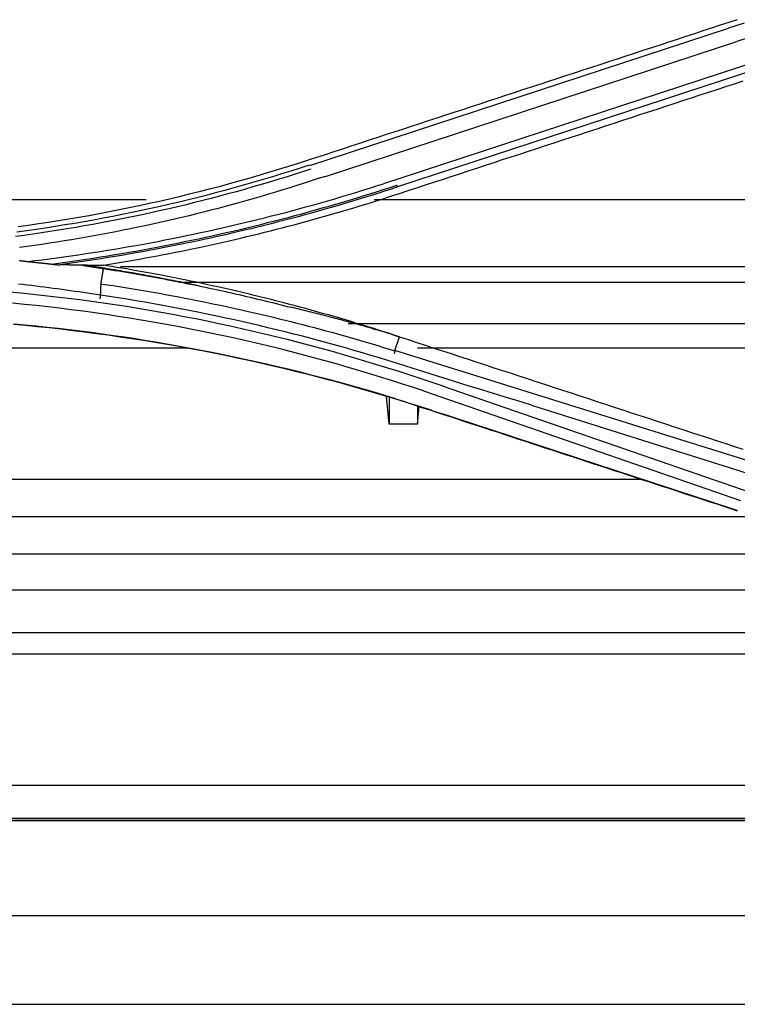
# Model space of a CAD drawing. Units: millimetres. Extents: x 0 to 5764, y 0 to 4111.
# Drawn here: x 1274 to 1312, y 2779 to 2831 of the extents above; entities that cross this region are included whole.
import ezdxf

# ---------------------------------------------------------------- set-up
doc = ezdxf.new("R2010")
doc.units = ezdxf.units.MM
doc.layers.add('LG-Product', color=3, linetype='Continuous')

msp = doc.modelspace()

# ---------------------------------------------------------------- linework, layer by layer
at = {"layer": 'LG-Product', "linetype": 'Continuous'}
for p, q in [((1288.938, 2823.073), (1311.196, 2830.358)), ((1317.01, 2830.004), (1292.859, 2822.099)), ((1289.773, 2822.491), (1311.628, 2829.651)), ((1316.957, 2829.585), (1293.602, 2821.942)), ((1245.319, 2821.262), (1280.258, 2821.262)), ((1292.366, 2821.262), (1337.75, 2821.262)), ((1278.893, 2817.708), (1337.759, 2817.708)), ((1282.007, 2816.875), (1337.769, 2816.875)), ((1337.775, 2814.664), (1290.986, 2814.664)), ((1293.47, 2813.252), (1293.715, 2813.972)), ((1282.417, 2813.374), (1272.266, 2813.374)), ((1316.402, 2806.091), (1293.469, 2813.239)), ((1315.566, 2813.374), (1294.666, 2813.374)), ((1294.991, 2811.096), (1311.829, 2805.28)), ((1312.928, 2805.494), (1296, 2811.359)), ((1293.166, 2809.333), (1293.015, 2810.794)), ((1293.166, 2810.749), (1293.166, 2809.333)), ((1294.666, 2810.302), (1294.666, 2809.333)), ((1294.666, 2809.333), (1294.763, 2810.271)), ((1300.725, 2810.346), (1316.098, 2805.491)), ((1294.666, 2809.333), (1293.166, 2809.333)), ((1249.866, 2806.409), (1306.572, 2806.409)), ((1249.866, 2804.431), (1312.842, 2804.431)), ((1318.557, 2802.424), (1249.869, 2802.424)), ((1248.191, 2800.529), (1327.929, 2800.529)), ((1241.823, 2798.271), (1485.391, 2798.271)), ((1485.391, 2797.125), (722.391, 2797.125)), ((722.391, 2790.171), (1485.391, 2790.171)), ((1482.95, 2788.403), (724.832, 2788.403)), ((1103.891, 2788.282), (1507.141, 2788.282)), ((1507.141, 2783.236), (700.641, 2783.236))]:
    msp.add_line(p, q, dxfattribs=at)
for points in [[(1311.659, 2830.81), (1311.203, 2830.66), (1310.747, 2830.511), (1310.29, 2830.362), (1309.834, 2830.212), (1309.378, 2830.063), (1308.922, 2829.914), (1308.465, 2829.764), (1308.009, 2829.615), (1307.553, 2829.466), (1307.097, 2829.316), (1306.64, 2829.167), (1306.184, 2829.018), (1305.728, 2828.869), (1305.272, 2828.719), (1304.816, 2828.57), (1304.359, 2828.421), (1303.903, 2828.271), (1303.447, 2828.122), (1302.991, 2827.973), (1302.535, 2827.823), (1302.078, 2827.674), (1301.622, 2827.525), (1301.166, 2827.375), (1300.71, 2827.226), (1300.254, 2827.077), (1299.798, 2826.928), (1299.341, 2826.778), (1298.885, 2826.629), (1298.429, 2826.48), (1297.973, 2826.33), (1297.517, 2826.181), (1297.061, 2826.032), (1296.605, 2825.882), (1296.148, 2825.733), (1295.692, 2825.584), (1295.236, 2825.435), (1294.78, 2825.285), (1294.324, 2825.136), (1293.868, 2824.987), (1293.412, 2824.837), (1292.955, 2824.688), (1292.499, 2824.539), (1292.043, 2824.389), (1291.587, 2824.24), (1291.131, 2824.091), (1290.675, 2823.942), (1290.218, 2823.792), (1289.762, 2823.643), (1289.306, 2823.494), (1288.85, 2823.344)], [(1312.019, 2830.626), (1311.197, 2830.358)], [(1312.442, 2829.913), (1311.629, 2829.648)], [(1293.714, 2821.586), (1294.17, 2821.735), (1294.626, 2821.885), (1295.083, 2822.034), (1295.539, 2822.183), (1295.995, 2822.333), (1296.451, 2822.482), (1296.907, 2822.631), (1297.363, 2822.781), (1297.82, 2822.93), (1298.276, 2823.079), (1298.732, 2823.228), (1299.188, 2823.378), (1299.644, 2823.527), (1300.101, 2823.676), (1300.557, 2823.826), (1301.013, 2823.975), (1301.469, 2824.124), (1301.925, 2824.274), (1302.382, 2824.423), (1302.838, 2824.572), (1303.294, 2824.722), (1303.75, 2824.871), (1304.206, 2825.02), (1304.662, 2825.169), (1305.119, 2825.319), (1305.575, 2825.468), (1306.031, 2825.617), (1306.487, 2825.767), (1306.943, 2825.916), (1307.4, 2826.065), (1307.856, 2826.215), (1308.312, 2826.364), (1308.768, 2826.513), (1309.224, 2826.663), (1309.681, 2826.812), (1310.137, 2826.961), (1310.593, 2827.111), (1311.049, 2827.26), (1311.505, 2827.409), (1311.961, 2827.558)], [(1288.85, 2823.344), (1288.328, 2823.175), (1287.805, 2823.01), (1287.282, 2822.847), (1286.758, 2822.688), (1286.234, 2822.533), (1285.708, 2822.381), (1285.182, 2822.232), (1284.656, 2822.086), (1284.128, 2821.944), (1283.6, 2821.805), (1283.072, 2821.67), (1282.542, 2821.538), (1282.012, 2821.409), (1281.482, 2821.284), (1280.95, 2821.162), (1280.418, 2821.044), (1279.886, 2820.929), (1279.352, 2820.817), (1278.819, 2820.709), (1278.284, 2820.604), (1277.749, 2820.502), (1277.213, 2820.404), (1276.676, 2820.31), (1276.139, 2820.218), (1275.601, 2820.13), (1275.063, 2820.046), (1274.524, 2819.965), (1273.984, 2819.887), (1273.444, 2819.813)], [(1288.993, 2822.87), (1288.557, 2822.729), (1288.12, 2822.589), (1287.682, 2822.453), (1287.244, 2822.318), (1286.805, 2822.185), (1286.365, 2822.055), (1285.924, 2821.927), (1285.482, 2821.802), (1285.04, 2821.678), (1284.597, 2821.557), (1284.153, 2821.438), (1283.708, 2821.322), (1283.263, 2821.208), (1282.816, 2821.096), (1282.369, 2820.986), (1281.922, 2820.879), (1281.474, 2820.774), (1281.025, 2820.672), (1280.575, 2820.571), (1280.125, 2820.474), (1279.675, 2820.378), (1279.223, 2820.285), (1278.772, 2820.195), (1278.319, 2820.106), (1277.866, 2820.021), (1277.413, 2819.937), (1276.959, 2819.856), (1276.505, 2819.778), (1276.05, 2819.702), (1275.594, 2819.628), (1275.138, 2819.557), (1274.682, 2819.488), (1274.225, 2819.421), (1273.768, 2819.357), (1273.311, 2819.296)], [(1273.374, 2819.548), (1273.887, 2819.617), (1274.399, 2819.69), (1274.91, 2819.766), (1275.421, 2819.845), (1275.931, 2819.927), (1276.441, 2820.012), (1276.95, 2820.1), (1277.459, 2820.191), (1277.966, 2820.285), (1278.474, 2820.382), (1278.98, 2820.482), (1279.486, 2820.585), (1279.991, 2820.691), (1280.495, 2820.801), (1280.999, 2820.913), (1281.501, 2821.028), (1282.003, 2821.146), (1282.504, 2821.267), (1283.005, 2821.391), (1283.504, 2821.518), (1284.003, 2821.648), (1284.5, 2821.78), (1284.997, 2821.916), (1285.492, 2822.054), (1285.987, 2822.196), (1286.48, 2822.34), (1286.973, 2822.487), (1287.464, 2822.637), (1287.955, 2822.789), (1288.445, 2822.945), (1288.933, 2823.103)], [(1289.773, 2822.492), (1289.396, 2822.369), (1289.019, 2822.247), (1288.642, 2822.125), (1288.264, 2822.005), (1287.886, 2821.886), (1287.507, 2821.768), (1287.128, 2821.652), (1286.749, 2821.537), (1286.368, 2821.425), (1285.987, 2821.315), (1285.605, 2821.206), (1285.223, 2821.099), (1284.84, 2820.995), (1284.456, 2820.891), (1284.072, 2820.79), (1283.687, 2820.69), (1283.302, 2820.592), (1282.916, 2820.496), (1282.53, 2820.401), (1282.143, 2820.309), (1281.756, 2820.218), (1281.368, 2820.128), (1280.98, 2820.041), (1280.591, 2819.955), (1280.202, 2819.871), (1279.813, 2819.789), (1279.423, 2819.708), (1279.032, 2819.63), (1278.642, 2819.553), (1278.25, 2819.478), (1277.859, 2819.404), (1277.467, 2819.333), (1277.075, 2819.263), (1276.682, 2819.195), (1276.289, 2819.129), (1275.895, 2819.064), (1275.502, 2819.001), (1275.108, 2818.94), (1274.713, 2818.881), (1274.319, 2818.824), (1273.924, 2818.768), (1273.528, 2818.715)], [(1273.956, 2817.971), (1274.342, 2818.018), (1274.728, 2818.066), (1275.113, 2818.116), (1275.498, 2818.168), (1275.883, 2818.22), (1276.268, 2818.275), (1276.652, 2818.33), (1277.037, 2818.388), (1277.421, 2818.446), (1277.804, 2818.507), (1278.188, 2818.568), (1278.571, 2818.631), (1278.954, 2818.696), (1279.336, 2818.762), (1279.718, 2818.829), (1280.1, 2818.898), (1280.482, 2818.969), (1280.863, 2819.041), (1281.244, 2819.114), (1281.625, 2819.189), (1282.005, 2819.265), (1282.385, 2819.343), (1282.765, 2819.422), (1283.144, 2819.502), (1283.523, 2819.584), (1283.902, 2819.668), (1284.28, 2819.753), (1284.658, 2819.839), (1285.035, 2819.927), (1285.412, 2820.016), (1285.789, 2820.107), (1286.165, 2820.199), (1286.541, 2820.292), (1286.916, 2820.387), (1287.291, 2820.483), (1287.665, 2820.581), (1288.04, 2820.68), (1288.413, 2820.781), (1288.786, 2820.883), (1289.159, 2820.987), (1289.531, 2821.091), (1289.903, 2821.198), (1290.274, 2821.306), (1290.645, 2821.415), (1291.015, 2821.525), (1291.385, 2821.637), (1291.754, 2821.751), (1292.123, 2821.865), (1292.491, 2821.982), (1292.859, 2822.1)], [(1275.214, 2817.835), (1275.589, 2817.885), (1275.963, 2817.936), (1276.337, 2817.989), (1276.711, 2818.043), (1277.085, 2818.099), (1277.459, 2818.156), (1277.832, 2818.215), (1278.205, 2818.275), (1278.578, 2818.336), (1278.95, 2818.399), (1279.323, 2818.463), (1279.695, 2818.528), (1280.066, 2818.595), (1280.438, 2818.663), (1280.809, 2818.733), (1281.179, 2818.804), (1281.55, 2818.876), (1281.92, 2818.95), (1282.29, 2819.025), (1282.659, 2819.102), (1283.028, 2819.179), (1283.397, 2819.259), (1283.765, 2819.339), (1284.133, 2819.421), (1284.501, 2819.505), (1284.869, 2819.589), (1285.236, 2819.675), (1285.602, 2819.763), (1285.968, 2819.851), (1286.334, 2819.941), (1286.7, 2820.033), (1287.065, 2820.126), (1287.429, 2820.22), (1287.793, 2820.315), (1288.157, 2820.412), (1288.521, 2820.51), (1288.884, 2820.609), (1289.246, 2820.71), (1289.609, 2820.812), (1289.97, 2820.915), (1290.332, 2821.02), (1290.693, 2821.126), (1291.053, 2821.233), (1291.413, 2821.342), (1291.773, 2821.452), (1292.132, 2821.563), (1292.49, 2821.675), (1292.849, 2821.789), (1293.206, 2821.904), (1293.564, 2822.02)], [(1293.608, 2821.927), (1293.259, 2821.814), (1292.909, 2821.701), (1292.558, 2821.59), (1292.208, 2821.48), (1291.856, 2821.371), (1291.505, 2821.263), (1291.153, 2821.157), (1290.8, 2821.052), (1290.447, 2820.948), (1290.094, 2820.845), (1289.74, 2820.744), (1289.386, 2820.644), (1289.031, 2820.545), (1288.676, 2820.447), (1288.321, 2820.351), (1287.965, 2820.256), (1287.609, 2820.162), (1287.252, 2820.069), (1286.895, 2819.978), (1286.538, 2819.888), (1286.18, 2819.799), (1285.822, 2819.712), (1285.464, 2819.626), (1285.105, 2819.541), (1284.746, 2819.457), (1284.386, 2819.375), (1284.026, 2819.294), (1283.666, 2819.214), (1283.306, 2819.136), (1282.945, 2819.059), (1282.584, 2818.983), (1282.222, 2818.908), (1281.86, 2818.835), (1281.498, 2818.763), (1281.136, 2818.693), (1280.773, 2818.624), (1280.41, 2818.556), (1280.047, 2818.489), (1279.683, 2818.424), (1279.319, 2818.36), (1278.955, 2818.297), (1278.591, 2818.236), (1278.226, 2818.176), (1277.861, 2818.117), (1277.496, 2818.06), (1277.131, 2818.004), (1276.765, 2817.95), (1276.399, 2817.896), (1276.033, 2817.844), (1275.667, 2817.794)], [(1277.989, 2817.778), (1278.309, 2817.829), (1278.628, 2817.881), (1278.947, 2817.935), (1279.265, 2817.989), (1279.584, 2818.045), (1279.902, 2818.101), (1280.22, 2818.159), (1280.538, 2818.217), (1280.856, 2818.277), (1281.173, 2818.337), (1281.491, 2818.399), (1281.808, 2818.461), (1282.125, 2818.525), (1282.442, 2818.59), (1282.758, 2818.655), (1283.075, 2818.722), (1283.391, 2818.789), (1283.707, 2818.858), (1284.023, 2818.928), (1284.338, 2818.998), (1284.654, 2819.07), (1284.969, 2819.143), (1285.284, 2819.216), (1285.599, 2819.291), (1285.913, 2819.367), (1286.228, 2819.443), (1286.542, 2819.521), (1286.856, 2819.6), (1287.17, 2819.68), (1287.484, 2819.76), (1287.797, 2819.842), (1288.11, 2819.925), (1288.423, 2820.009), (1288.736, 2820.093), (1289.049, 2820.179), (1289.361, 2820.266), (1289.673, 2820.354), (1289.985, 2820.442), (1290.297, 2820.532), (1290.609, 2820.623), (1290.92, 2820.715), (1291.232, 2820.808), (1291.543, 2820.901), (1291.853, 2820.996), (1292.164, 2821.092), (1292.474, 2821.189), (1292.785, 2821.287), (1293.095, 2821.385), (1293.404, 2821.485), (1293.714, 2821.586)], [(1293.555, 2822.017), (1293.557, 2822.014), (1293.558, 2822.011), (1293.56, 2822.008), (1293.561, 2822.005), (1293.563, 2822.003), (1293.564, 2822), (1293.566, 2821.997), (1293.567, 2821.995), (1293.569, 2821.992), (1293.57, 2821.99), (1293.571, 2821.987), (1293.573, 2821.985), (1293.574, 2821.982), (1293.576, 2821.98), (1293.577, 2821.978), (1293.578, 2821.975), (1293.58, 2821.973), (1293.581, 2821.971), (1293.582, 2821.969), (1293.584, 2821.967), (1293.585, 2821.965), (1293.586, 2821.963), (1293.588, 2821.961), (1293.589, 2821.959), (1293.59, 2821.957), (1293.591, 2821.956), (1293.593, 2821.954), (1293.594, 2821.952), (1293.595, 2821.951), (1293.596, 2821.949), (1293.597, 2821.948), (1293.598, 2821.946), (1293.6, 2821.945), (1293.601, 2821.944), (1293.602, 2821.943), (1293.603, 2821.941), (1293.604, 2821.94), (1293.605, 2821.939), (1293.606, 2821.938), (1293.607, 2821.937), (1293.608, 2821.936), (1293.609, 2821.935), (1293.61, 2821.934), (1293.611, 2821.934), (1293.612, 2821.933), (1293.613, 2821.932), (1293.614, 2821.932), (1293.615, 2821.931), (1293.616, 2821.931), (1293.617, 2821.93)], [(1273.516, 2818.022), (1273.535, 2818.02), (1273.553, 2818.017), (1273.572, 2818.015), (1273.59, 2818.013), (1273.609, 2818.011), (1273.627, 2818.009), (1273.646, 2818.007), (1273.664, 2818.005), (1273.683, 2818.002), (1273.701, 2818), (1273.72, 2817.998), (1273.738, 2817.996), (1273.757, 2817.994), (1273.775, 2817.992), (1273.794, 2817.99), (1273.812, 2817.988), (1273.83, 2817.986), (1273.849, 2817.983), (1273.867, 2817.981), (1273.886, 2817.979), (1273.904, 2817.977), (1273.922, 2817.975), (1273.941, 2817.973), (1273.959, 2817.971), (1273.978, 2817.969), (1273.996, 2817.967), (1274.014, 2817.965), (1274.033, 2817.963), (1274.051, 2817.961), (1274.069, 2817.959), (1274.088, 2817.957), (1274.106, 2817.955), (1274.124, 2817.953), (1274.143, 2817.951), (1274.161, 2817.949), (1274.179, 2817.947), (1274.197, 2817.945), (1274.216, 2817.943), (1274.234, 2817.941), (1274.252, 2817.939), (1274.27, 2817.937), (1274.288, 2817.935), (1274.307, 2817.933), (1274.325, 2817.931)], [(1274.325, 2817.931), (1274.343, 2817.929), (1274.36, 2817.927), (1274.378, 2817.925), (1274.396, 2817.924), (1274.414, 2817.922), (1274.432, 2817.92), (1274.449, 2817.918), (1274.467, 2817.916), (1274.485, 2817.914), (1274.503, 2817.912), (1274.521, 2817.91), (1274.538, 2817.909), (1274.556, 2817.907), (1274.574, 2817.905), (1274.592, 2817.903), (1274.61, 2817.901), (1274.627, 2817.899), (1274.645, 2817.897), (1274.663, 2817.895), (1274.681, 2817.893), (1274.699, 2817.891), (1274.716, 2817.889), (1274.734, 2817.887), (1274.752, 2817.886), (1274.77, 2817.884), (1274.788, 2817.882), (1274.805, 2817.88), (1274.823, 2817.878), (1274.841, 2817.876), (1274.859, 2817.874), (1274.876, 2817.872), (1274.894, 2817.87), (1274.912, 2817.868), (1274.93, 2817.866), (1274.948, 2817.864), (1274.965, 2817.862), (1274.983, 2817.86), (1275.001, 2817.858), (1275.019, 2817.856), (1275.036, 2817.854), (1275.054, 2817.852), (1275.072, 2817.851), (1275.09, 2817.849), (1275.107, 2817.847), (1275.125, 2817.845), (1275.143, 2817.843), (1275.161, 2817.841), (1275.178, 2817.839), (1275.196, 2817.837), (1275.214, 2817.835)], [(1275.214, 2817.835), (1275.224, 2817.834), (1275.234, 2817.832), (1275.243, 2817.831), (1275.253, 2817.83), (1275.263, 2817.829), (1275.273, 2817.828), (1275.283, 2817.827), (1275.292, 2817.826), (1275.302, 2817.825), (1275.312, 2817.824), (1275.321, 2817.823), (1275.331, 2817.822), (1275.341, 2817.821), (1275.35, 2817.82), (1275.36, 2817.819), (1275.37, 2817.818), (1275.379, 2817.817), (1275.389, 2817.816), (1275.398, 2817.815), (1275.408, 2817.814), (1275.417, 2817.813), (1275.427, 2817.812), (1275.436, 2817.811), (1275.446, 2817.81), (1275.455, 2817.809), (1275.464, 2817.808), (1275.474, 2817.807), (1275.483, 2817.807), (1275.492, 2817.806), (1275.502, 2817.805), (1275.511, 2817.804), (1275.52, 2817.803), (1275.529, 2817.802), (1275.538, 2817.802), (1275.547, 2817.801), (1275.555, 2817.8), (1275.564, 2817.8), (1275.573, 2817.799), (1275.581, 2817.798), (1275.59, 2817.798), (1275.598, 2817.797), (1275.606, 2817.797), (1275.614, 2817.796), (1275.622, 2817.796), (1275.63, 2817.795), (1275.638, 2817.795), (1275.646, 2817.794), (1275.653, 2817.794), (1275.66, 2817.794), (1275.667, 2817.794)], [(1276.87, 2817.771), (1276.847, 2817.772), (1276.823, 2817.772), (1276.8, 2817.773), (1276.776, 2817.773), (1276.753, 2817.773), (1276.729, 2817.774), (1276.705, 2817.774), (1276.682, 2817.775), (1276.658, 2817.775), (1276.634, 2817.776), (1276.611, 2817.776), (1276.587, 2817.777), (1276.563, 2817.777), (1276.539, 2817.778), (1276.516, 2817.778), (1276.492, 2817.778), (1276.468, 2817.779), (1276.444, 2817.779), (1276.42, 2817.78), (1276.396, 2817.78), (1276.372, 2817.781), (1276.348, 2817.781), (1276.324, 2817.782), (1276.3, 2817.782), (1276.276, 2817.783), (1276.252, 2817.783), (1276.228, 2817.783), (1276.204, 2817.784), (1276.18, 2817.784), (1276.155, 2817.785), (1276.131, 2817.785), (1276.107, 2817.786), (1276.083, 2817.786), (1276.059, 2817.787), (1276.034, 2817.787), (1276.01, 2817.788), (1275.986, 2817.788), (1275.961, 2817.788), (1275.937, 2817.789), (1275.912, 2817.789), (1275.888, 2817.79), (1275.863, 2817.79), (1275.839, 2817.791), (1275.814, 2817.791), (1275.79, 2817.792), (1275.765, 2817.792), (1275.741, 2817.792), (1275.716, 2817.793), (1275.691, 2817.793), (1275.667, 2817.794)], [(1277.114, 2817.784), (1277.11, 2817.784), (1277.106, 2817.784), (1277.102, 2817.784), (1277.098, 2817.784), (1277.094, 2817.784), (1277.089, 2817.784), (1277.085, 2817.784), (1277.081, 2817.784), (1277.076, 2817.784), (1277.072, 2817.783), (1277.067, 2817.783), (1277.063, 2817.783), (1277.058, 2817.783), (1277.054, 2817.783), (1277.049, 2817.783), (1277.044, 2817.782), (1277.04, 2817.782), (1277.035, 2817.782), (1277.03, 2817.782), (1277.025, 2817.782), (1277.021, 2817.781), (1277.016, 2817.781), (1277.011, 2817.781), (1277.006, 2817.781), (1277.001, 2817.78), (1276.996, 2817.78), (1276.991, 2817.78), (1276.986, 2817.779), (1276.981, 2817.779), (1276.976, 2817.779), (1276.971, 2817.778), (1276.966, 2817.778), (1276.96, 2817.778), (1276.955, 2817.777), (1276.95, 2817.777), (1276.945, 2817.777), (1276.94, 2817.776), (1276.934, 2817.776), (1276.929, 2817.776), (1276.924, 2817.775), (1276.919, 2817.775), (1276.913, 2817.774), (1276.908, 2817.774), (1276.903, 2817.774), (1276.897, 2817.773), (1276.892, 2817.773), (1276.887, 2817.772), (1276.881, 2817.772), (1276.876, 2817.772), (1276.87, 2817.771)], [(1276.87, 2817.771), (1276.893, 2817.768), (1276.915, 2817.764), (1276.937, 2817.761), (1276.96, 2817.758), (1276.982, 2817.754), (1277.004, 2817.751), (1277.027, 2817.747), (1277.049, 2817.744), (1277.071, 2817.741), (1277.093, 2817.737), (1277.116, 2817.734), (1277.138, 2817.73), (1277.16, 2817.727), (1277.183, 2817.723), (1277.205, 2817.72), (1277.227, 2817.717), (1277.249, 2817.713), (1277.272, 2817.71), (1277.294, 2817.706), (1277.316, 2817.703), (1277.338, 2817.699), (1277.361, 2817.696), (1277.383, 2817.692), (1277.405, 2817.689), (1277.428, 2817.685), (1277.45, 2817.682), (1277.472, 2817.678), (1277.494, 2817.675), (1277.517, 2817.671), (1277.539, 2817.668), (1277.561, 2817.664), (1277.583, 2817.661), (1277.606, 2817.657), (1277.628, 2817.654), (1277.65, 2817.65), (1277.673, 2817.646), (1277.695, 2817.643), (1277.717, 2817.639), (1277.739, 2817.636), (1277.762, 2817.632), (1277.784, 2817.629), (1277.806, 2817.625), (1277.828, 2817.621), (1277.851, 2817.618), (1277.873, 2817.614), (1277.895, 2817.611), (1277.917, 2817.607), (1277.94, 2817.603), (1277.962, 2817.6), (1277.984, 2817.596)], [(1283.002, 2816.687), (1282.882, 2816.713), (1282.762, 2816.738), (1282.642, 2816.763), (1282.522, 2816.788), (1282.401, 2816.813), (1282.281, 2816.837), (1282.161, 2816.862), (1282.04, 2816.886), (1281.92, 2816.911), (1281.8, 2816.935), (1281.679, 2816.959), (1281.559, 2816.982), (1281.438, 2817.006), (1281.318, 2817.029), (1281.197, 2817.053), (1281.077, 2817.076), (1280.956, 2817.099), (1280.835, 2817.122), (1280.714, 2817.145), (1280.594, 2817.167), (1280.473, 2817.19), (1280.352, 2817.212), (1280.231, 2817.234), (1280.11, 2817.256), (1279.99, 2817.278), (1279.869, 2817.3), (1279.748, 2817.321), (1279.627, 2817.343), (1279.506, 2817.364), (1279.385, 2817.385), (1279.264, 2817.406), (1279.142, 2817.427), (1279.021, 2817.448), (1278.9, 2817.468), (1278.779, 2817.489), (1278.658, 2817.509), (1278.537, 2817.529), (1278.415, 2817.549), (1278.294, 2817.569), (1278.173, 2817.589), (1278.051, 2817.608), (1277.93, 2817.628), (1277.809, 2817.647), (1277.687, 2817.666), (1277.566, 2817.685), (1277.444, 2817.704), (1277.323, 2817.722), (1277.201, 2817.741), (1277.08, 2817.759), (1276.958, 2817.777)], [(1277.114, 2817.784), (1277.132, 2817.784), (1277.15, 2817.784), (1277.167, 2817.784), (1277.185, 2817.784), (1277.203, 2817.783), (1277.221, 2817.783), (1277.238, 2817.783), (1277.256, 2817.783), (1277.274, 2817.783), (1277.292, 2817.783), (1277.309, 2817.783), (1277.327, 2817.783), (1277.345, 2817.782), (1277.362, 2817.782), (1277.38, 2817.782), (1277.397, 2817.782), (1277.415, 2817.782), (1277.433, 2817.782), (1277.45, 2817.782), (1277.468, 2817.781), (1277.485, 2817.781), (1277.503, 2817.781), (1277.52, 2817.781), (1277.538, 2817.781), (1277.555, 2817.781), (1277.573, 2817.781), (1277.59, 2817.781), (1277.608, 2817.78), (1277.625, 2817.78), (1277.643, 2817.78), (1277.66, 2817.78), (1277.678, 2817.78), (1277.695, 2817.78), (1277.713, 2817.78), (1277.73, 2817.78), (1277.747, 2817.779), (1277.765, 2817.779), (1277.782, 2817.779), (1277.799, 2817.779), (1277.817, 2817.779), (1277.834, 2817.779), (1277.851, 2817.779), (1277.869, 2817.779), (1277.886, 2817.778), (1277.903, 2817.778), (1277.92, 2817.778), (1277.938, 2817.778), (1277.955, 2817.778), (1277.972, 2817.778), (1277.989, 2817.778)], [(1277.854, 2816.807), (1277.856, 2816.823), (1277.859, 2816.839), (1277.861, 2816.855), (1277.864, 2816.87), (1277.867, 2816.886), (1277.869, 2816.902), (1277.872, 2816.918), (1277.874, 2816.934), (1277.877, 2816.949), (1277.88, 2816.965), (1277.882, 2816.981), (1277.885, 2816.997), (1277.887, 2817.012), (1277.89, 2817.028), (1277.893, 2817.044), (1277.895, 2817.06), (1277.898, 2817.076), (1277.901, 2817.091), (1277.903, 2817.107), (1277.906, 2817.123), (1277.908, 2817.139), (1277.911, 2817.154), (1277.914, 2817.17), (1277.916, 2817.186), (1277.919, 2817.202), (1277.921, 2817.218), (1277.924, 2817.233), (1277.927, 2817.249), (1277.929, 2817.265), (1277.932, 2817.281), (1277.935, 2817.296), (1277.937, 2817.312), (1277.94, 2817.328), (1277.942, 2817.344), (1277.945, 2817.36), (1277.948, 2817.375), (1277.95, 2817.391), (1277.953, 2817.407), (1277.955, 2817.423), (1277.958, 2817.438), (1277.961, 2817.454), (1277.963, 2817.47), (1277.966, 2817.486), (1277.968, 2817.502), (1277.971, 2817.517), (1277.974, 2817.533), (1277.976, 2817.549), (1277.979, 2817.565), (1277.982, 2817.58), (1277.984, 2817.596)], [(1277.984, 2817.596), (1278.186, 2817.565), (1278.387, 2817.533), (1278.589, 2817.501), (1278.79, 2817.468), (1278.991, 2817.435), (1279.192, 2817.401), (1279.393, 2817.367), (1279.594, 2817.333), (1279.795, 2817.298), (1279.996, 2817.263), (1280.197, 2817.228), (1280.397, 2817.192), (1280.598, 2817.155), (1280.798, 2817.119), (1280.999, 2817.082), (1281.199, 2817.044), (1281.399, 2817.006), (1281.599, 2816.968), (1281.799, 2816.929), (1281.999, 2816.89), (1282.199, 2816.85), (1282.399, 2816.81), (1282.599, 2816.77), (1282.798, 2816.729), (1282.998, 2816.688), (1283.197, 2816.647), (1283.396, 2816.605), (1283.596, 2816.563), (1283.795, 2816.52), (1283.994, 2816.477), (1284.192, 2816.434), (1284.391, 2816.39), (1284.59, 2816.346), (1284.788, 2816.301), (1284.986, 2816.256), (1285.185, 2816.211), (1285.383, 2816.165), (1285.581, 2816.119), (1285.779, 2816.073), (1285.977, 2816.026), (1286.174, 2815.979), (1286.372, 2815.931), (1286.569, 2815.883), (1286.766, 2815.835), (1286.964, 2815.786), (1287.16, 2815.737), (1287.357, 2815.688), (1287.554, 2815.639), (1287.75, 2815.589), (1287.946, 2815.541)], [(1293.249, 2814.122), (1292.948, 2814.218), (1292.647, 2814.314), (1292.346, 2814.408), (1292.045, 2814.502), (1291.743, 2814.594), (1291.441, 2814.686), (1291.14, 2814.777), (1290.837, 2814.866), (1290.535, 2814.955), (1290.233, 2815.043), (1289.93, 2815.13), (1289.627, 2815.216), (1289.324, 2815.301), (1289.021, 2815.385), (1288.718, 2815.468), (1288.414, 2815.55), (1288.111, 2815.631), (1287.807, 2815.712), (1287.503, 2815.791), (1287.198, 2815.869), (1286.894, 2815.947), (1286.589, 2816.023), (1286.285, 2816.099), (1285.98, 2816.173), (1285.675, 2816.247), (1285.369, 2816.32), (1285.064, 2816.391), (1284.758, 2816.462), (1284.452, 2816.532), (1284.146, 2816.601), (1283.84, 2816.669), (1283.534, 2816.736), (1283.227, 2816.802), (1282.92, 2816.867), (1282.614, 2816.931), (1282.307, 2816.994), (1281.999, 2817.056), (1281.692, 2817.117), (1281.384, 2817.178), (1281.077, 2817.237), (1280.769, 2817.295), (1280.461, 2817.353), (1280.152, 2817.409), (1279.844, 2817.465), (1279.535, 2817.519), (1279.226, 2817.573), (1278.917, 2817.625), (1278.608, 2817.677), (1278.299, 2817.728), (1277.989, 2817.778)], [(1272.975, 2816.364), (1273.601, 2816.304), (1274.226, 2816.241), (1274.851, 2816.174), (1275.475, 2816.103), (1276.099, 2816.028), (1276.721, 2815.949), (1277.342, 2815.866), (1277.963, 2815.778), (1278.582, 2815.687), (1279.201, 2815.592), (1279.818, 2815.493), (1280.435, 2815.39), (1281.05, 2815.283), (1281.664, 2815.171), (1282.277, 2815.056), (1282.889, 2814.937), (1283.499, 2814.813), (1284.108, 2814.686), (1284.716, 2814.554), (1285.322, 2814.419), (1285.927, 2814.28), (1286.531, 2814.137), (1287.133, 2813.99), (1287.734, 2813.839), (1288.334, 2813.685), (1288.932, 2813.527), (1289.529, 2813.366), (1290.124, 2813.201), (1290.718, 2813.032), (1291.311, 2812.861), (1291.903, 2812.686), (1292.493, 2812.507), (1293.081, 2812.326), (1293.669, 2812.141), (1294.255, 2811.953), (1294.84, 2811.762), (1295.423, 2811.567), (1296.005, 2811.37)], [(1277.824, 2816.183), (1277.596, 2816.217), (1277.368, 2816.251), (1277.139, 2816.285), (1276.911, 2816.319), (1276.682, 2816.352), (1276.454, 2816.385), (1276.225, 2816.417), (1275.996, 2816.449), (1275.767, 2816.481), (1275.538, 2816.512), (1275.308, 2816.543), (1275.079, 2816.573), (1274.85, 2816.602), (1274.62, 2816.631), (1274.39, 2816.66), (1274.16, 2816.688), (1273.93, 2816.715), (1273.7, 2816.741), (1273.47, 2816.767)], [(1277.805, 2815.996), (1277.806, 2816.003), (1277.807, 2816.01), (1277.808, 2816.018), (1277.809, 2816.025), (1277.81, 2816.032), (1277.811, 2816.039), (1277.812, 2816.046), (1277.813, 2816.054), (1277.814, 2816.061), (1277.815, 2816.068), (1277.816, 2816.075), (1277.816, 2816.082), (1277.817, 2816.089), (1277.818, 2816.096), (1277.819, 2816.103), (1277.82, 2816.11), (1277.821, 2816.117), (1277.821, 2816.124), (1277.822, 2816.131), (1277.823, 2816.138), (1277.824, 2816.145), (1277.824, 2816.152), (1277.825, 2816.159), (1277.826, 2816.166), (1277.826, 2816.173), (1277.827, 2816.179), (1277.828, 2816.186), (1277.828, 2816.193), (1277.829, 2816.199), (1277.829, 2816.206), (1277.83, 2816.213), (1277.831, 2816.219), (1277.831, 2816.226), (1277.832, 2816.232), (1277.832, 2816.238), (1277.832, 2816.245), (1277.833, 2816.251), (1277.833, 2816.257), (1277.834, 2816.263), (1277.834, 2816.269), (1277.834, 2816.276), (1277.835, 2816.282), (1277.835, 2816.287), (1277.835, 2816.293), (1277.836, 2816.299), (1277.836, 2816.305), (1277.836, 2816.311), (1277.836, 2816.316), (1277.836, 2816.322), (1277.836, 2816.327)], [(1277.837, 2816.328), (1277.837, 2816.335), (1277.837, 2816.341), (1277.837, 2816.347), (1277.837, 2816.354), (1277.837, 2816.36), (1277.838, 2816.366), (1277.838, 2816.372), (1277.838, 2816.379), (1277.838, 2816.385), (1277.838, 2816.391), (1277.839, 2816.397), (1277.839, 2816.404), (1277.839, 2816.41), (1277.839, 2816.416), (1277.839, 2816.422), (1277.84, 2816.429), (1277.84, 2816.435), (1277.84, 2816.441), (1277.84, 2816.447), (1277.84, 2816.454), (1277.84, 2816.46), (1277.841, 2816.466), (1277.841, 2816.472), (1277.841, 2816.479), (1277.841, 2816.485), (1277.841, 2816.491), (1277.842, 2816.498), (1277.842, 2816.504), (1277.842, 2816.51), (1277.842, 2816.516), (1277.842, 2816.523), (1277.843, 2816.529), (1277.843, 2816.535), (1277.843, 2816.541), (1277.843, 2816.548), (1277.843, 2816.554), (1277.843, 2816.56), (1277.844, 2816.566), (1277.844, 2816.573), (1277.844, 2816.579), (1277.844, 2816.585), (1277.844, 2816.591), (1277.845, 2816.598), (1277.845, 2816.604), (1277.845, 2816.61), (1277.845, 2816.616), (1277.845, 2816.623), (1277.846, 2816.629), (1277.846, 2816.635), (1277.846, 2816.642)], [(1277.846, 2816.643), (1277.847, 2816.648), (1277.847, 2816.653), (1277.848, 2816.659), (1277.848, 2816.664), (1277.849, 2816.669), (1277.85, 2816.674), (1277.85, 2816.679), (1277.851, 2816.684), (1277.851, 2816.688), (1277.852, 2816.693), (1277.852, 2816.698), (1277.852, 2816.702), (1277.853, 2816.706), (1277.853, 2816.711), (1277.854, 2816.715), (1277.854, 2816.719), (1277.854, 2816.723), (1277.855, 2816.727), (1277.855, 2816.731), (1277.855, 2816.735), (1277.855, 2816.739), (1277.856, 2816.743), (1277.856, 2816.746), (1277.856, 2816.75), (1277.856, 2816.753), (1277.856, 2816.756), (1277.856, 2816.76), (1277.856, 2816.763), (1277.857, 2816.766), (1277.857, 2816.769), (1277.857, 2816.772), (1277.857, 2816.774), (1277.857, 2816.777), (1277.857, 2816.78), (1277.857, 2816.782), (1277.856, 2816.784), (1277.856, 2816.787), (1277.856, 2816.789), (1277.856, 2816.791), (1277.856, 2816.793), (1277.856, 2816.795), (1277.856, 2816.797), (1277.855, 2816.798), (1277.855, 2816.8), (1277.855, 2816.801), (1277.855, 2816.803), (1277.854, 2816.804), (1277.854, 2816.805), (1277.854, 2816.806), (1277.853, 2816.807)], [(1277.852, 2816.786), (1278.172, 2816.737), (1278.491, 2816.688), (1278.811, 2816.638), (1279.13, 2816.587), (1279.449, 2816.536), (1279.767, 2816.483), (1280.085, 2816.43), (1280.403, 2816.376), (1280.721, 2816.32), (1281.039, 2816.264), (1281.356, 2816.207), (1281.673, 2816.148), (1281.989, 2816.089), (1282.305, 2816.028), (1282.621, 2815.967), (1282.937, 2815.905), (1283.252, 2815.841), (1283.567, 2815.777), (1283.882, 2815.712), (1284.196, 2815.646), (1284.511, 2815.579), (1284.824, 2815.511), (1285.138, 2815.442), (1285.451, 2815.372), (1285.764, 2815.301), (1286.076, 2815.229), (1286.388, 2815.156), (1286.7, 2815.083), (1287.012, 2815.008), (1287.323, 2814.933), (1287.634, 2814.856), (1287.944, 2814.779), (1288.254, 2814.701), (1288.564, 2814.621), (1288.873, 2814.541), (1289.182, 2814.46), (1289.491, 2814.378), (1289.799, 2814.295), (1290.107, 2814.211), (1290.415, 2814.126), (1290.722, 2814.04), (1291.028, 2813.953), (1291.334, 2813.865), (1291.64, 2813.776), (1291.946, 2813.686), (1292.251, 2813.596), (1292.556, 2813.505), (1292.861, 2813.413), (1293.165, 2813.321), (1293.469, 2813.229)], [(1300.725, 2810.346), (1300.276, 2810.482), (1299.827, 2810.619), (1299.378, 2810.755), (1298.929, 2810.893), (1298.48, 2811.03), (1298.031, 2811.168), (1297.582, 2811.306), (1297.134, 2811.445), (1296.685, 2811.585), (1296.236, 2811.725), (1295.788, 2811.865), (1295.339, 2812.006), (1294.891, 2812.148), (1294.442, 2812.291), (1293.993, 2812.432), (1293.544, 2812.573), (1293.094, 2812.712), (1292.643, 2812.85), (1292.192, 2812.987), (1291.74, 2813.121), (1291.287, 2813.253), (1290.833, 2813.383), (1290.379, 2813.511), (1289.923, 2813.636), (1289.467, 2813.759), (1289.01, 2813.881), (1288.552, 2814), (1288.093, 2814.117), (1287.634, 2814.233), (1287.174, 2814.346), (1286.713, 2814.457), (1286.252, 2814.567), (1285.789, 2814.674), (1285.326, 2814.779), (1284.862, 2814.883), (1284.398, 2814.984), (1283.933, 2815.083), (1283.467, 2815.181), (1283, 2815.276), (1282.533, 2815.37), (1282.065, 2815.461), (1281.596, 2815.55), (1281.127, 2815.638), (1280.657, 2815.723), (1280.187, 2815.806), (1279.716, 2815.887), (1279.244, 2815.965), (1278.771, 2816.042), (1278.298, 2816.116), (1277.825, 2816.187)], [(1294.991, 2811.097), (1294.408, 2811.291), (1293.824, 2811.481), (1293.238, 2811.668), (1292.65, 2811.852), (1292.061, 2812.032), (1291.471, 2812.208), (1290.879, 2812.381), (1290.285, 2812.55), (1289.69, 2812.716), (1289.094, 2812.878), (1288.496, 2813.037), (1287.897, 2813.192), (1287.297, 2813.343), (1286.695, 2813.49), (1286.092, 2813.634), (1285.487, 2813.773), (1284.881, 2813.91), (1284.274, 2814.042), (1283.665, 2814.17), (1283.055, 2814.295), (1282.445, 2814.416), (1281.832, 2814.533), (1281.219, 2814.646), (1280.605, 2814.755), (1279.989, 2814.86), (1279.372, 2814.961), (1278.755, 2815.058), (1278.136, 2815.152), (1277.516, 2815.241), (1276.895, 2815.326), (1276.274, 2815.408), (1275.651, 2815.485), (1275.028, 2815.558), (1274.404, 2815.628), (1273.779, 2815.693), (1273.153, 2815.754)], [(1293.25, 2814.122), (1293.145, 2814.153), (1293.04, 2814.184), (1292.935, 2814.215), (1292.829, 2814.245), (1292.724, 2814.276), (1292.619, 2814.307), (1292.513, 2814.337), (1292.408, 2814.368), (1292.302, 2814.398), (1292.197, 2814.428), (1292.091, 2814.458), (1291.986, 2814.488), (1291.88, 2814.518), (1291.774, 2814.547), (1291.669, 2814.577), (1291.563, 2814.606), (1291.457, 2814.635), (1291.351, 2814.665), (1291.246, 2814.694), (1291.14, 2814.723), (1291.034, 2814.752), (1290.928, 2814.78), (1290.822, 2814.809), (1290.716, 2814.838), (1290.61, 2814.866), (1290.504, 2814.894), (1290.398, 2814.922), (1290.291, 2814.951), (1290.185, 2814.979), (1290.079, 2815.006), (1289.973, 2815.034), (1289.866, 2815.062), (1289.76, 2815.089), (1289.654, 2815.117), (1289.547, 2815.144), (1289.441, 2815.171), (1289.334, 2815.198), (1289.228, 2815.225), (1289.121, 2815.252), (1289.014, 2815.279), (1288.908, 2815.306), (1288.801, 2815.332), (1288.694, 2815.359), (1288.587, 2815.385), (1288.481, 2815.411), (1288.374, 2815.437), (1288.267, 2815.463), (1288.16, 2815.489), (1288.053, 2815.515), (1287.946, 2815.541)], [(1295.441, 2810.052), (1294.841, 2810.246), (1294.24, 2810.437), (1293.637, 2810.624), (1293.034, 2810.807), (1292.429, 2810.987), (1291.822, 2811.163), (1291.215, 2811.335), (1290.606, 2811.503), (1289.997, 2811.668), (1289.386, 2811.828), (1288.774, 2811.985), (1288.162, 2812.138), (1287.548, 2812.287), (1286.933, 2812.432), (1286.318, 2812.573), (1285.701, 2812.71), (1285.083, 2812.844), (1284.465, 2812.973), (1283.845, 2813.099), (1283.225, 2813.221), (1282.603, 2813.338), (1281.981, 2813.452), (1281.358, 2813.562), (1280.734, 2813.668), (1280.11, 2813.769), (1279.485, 2813.867), (1278.859, 2813.961), (1278.233, 2814.051), (1277.606, 2814.136), (1276.978, 2814.218), (1276.35, 2814.296), (1275.721, 2814.37), (1275.092, 2814.44), (1274.461, 2814.505), (1273.831, 2814.567), (1273.2, 2814.625)], [(1293.491, 2810.687), (1292.927, 2810.858), (1292.361, 2811.025), (1291.794, 2811.19), (1291.226, 2811.351), (1290.657, 2811.508), (1290.087, 2811.663), (1289.516, 2811.813), (1288.944, 2811.961), (1288.371, 2812.105), (1287.798, 2812.246), (1287.224, 2812.383), (1286.648, 2812.517), (1286.072, 2812.648), (1285.495, 2812.775), (1284.917, 2812.899), (1284.339, 2813.019), (1283.759, 2813.136), (1283.179, 2813.25), (1282.597, 2813.36), (1282.015, 2813.466), (1281.433, 2813.569), (1280.85, 2813.669), (1280.266, 2813.765), (1279.682, 2813.857), (1279.097, 2813.947), (1278.512, 2814.032), (1277.926, 2814.114), (1277.339, 2814.193), (1276.752, 2814.268), (1276.164, 2814.34), (1275.576, 2814.408), (1274.987, 2814.472), (1274.397, 2814.534), (1273.808, 2814.591), (1273.218, 2814.645)], [(1293.249, 2814.122), (1293.258, 2814.119), (1293.268, 2814.116), (1293.277, 2814.113), (1293.286, 2814.11), (1293.296, 2814.107), (1293.305, 2814.104), (1293.314, 2814.101), (1293.324, 2814.098), (1293.333, 2814.095), (1293.342, 2814.092), (1293.352, 2814.089), (1293.361, 2814.086), (1293.37, 2814.083), (1293.38, 2814.08), (1293.389, 2814.077), (1293.398, 2814.074), (1293.408, 2814.071), (1293.417, 2814.068), (1293.426, 2814.065), (1293.436, 2814.062), (1293.445, 2814.059), (1293.454, 2814.056), (1293.464, 2814.053), (1293.473, 2814.05), (1293.482, 2814.047), (1293.492, 2814.044), (1293.501, 2814.041), (1293.51, 2814.038), (1293.52, 2814.035), (1293.529, 2814.032), (1293.538, 2814.029), (1293.548, 2814.026), (1293.557, 2814.023), (1293.566, 2814.02), (1293.575, 2814.017), (1293.585, 2814.014), (1293.594, 2814.011), (1293.603, 2814.008), (1293.613, 2814.005), (1293.622, 2814.002), (1293.631, 2813.999), (1293.641, 2813.996), (1293.65, 2813.993), (1293.659, 2813.99), (1293.669, 2813.987), (1293.678, 2813.984), (1293.687, 2813.981), (1293.697, 2813.978), (1293.706, 2813.975), (1293.715, 2813.972)], [(1293.715, 2813.972), (1294.171, 2813.823), (1294.627, 2813.674), (1295.082, 2813.525), (1295.538, 2813.376), (1295.994, 2813.227), (1296.45, 2813.078), (1296.905, 2812.928), (1297.361, 2812.779), (1297.817, 2812.63), (1298.273, 2812.481), (1298.729, 2812.332), (1299.185, 2812.183), (1299.64, 2812.033), (1300.096, 2811.884), (1300.552, 2811.735), (1301.008, 2811.586), (1301.464, 2811.437), (1301.92, 2811.287), (1302.376, 2811.138), (1302.832, 2810.989), (1303.288, 2810.84), (1303.745, 2810.69), (1304.201, 2810.541), (1304.657, 2810.392), (1305.113, 2810.242), (1305.569, 2810.093), (1306.025, 2809.944), (1306.482, 2809.795), (1306.938, 2809.645), (1307.394, 2809.496), (1307.851, 2809.347), (1308.307, 2809.197), (1308.763, 2809.048), (1309.22, 2808.899), (1309.676, 2808.749), (1310.133, 2808.6), (1310.589, 2808.451), (1311.046, 2808.301), (1311.502, 2808.152), (1311.959, 2808.002)], [(1293.449, 2813.087), (1293.451, 2813.092), (1293.452, 2813.097), (1293.453, 2813.102), (1293.454, 2813.108), (1293.456, 2813.113), (1293.457, 2813.117), (1293.458, 2813.122), (1293.459, 2813.127), (1293.46, 2813.132), (1293.461, 2813.136), (1293.462, 2813.141), (1293.463, 2813.145), (1293.464, 2813.15), (1293.465, 2813.154), (1293.466, 2813.158), (1293.467, 2813.163), (1293.467, 2813.167), (1293.468, 2813.171), (1293.469, 2813.175), (1293.469, 2813.179), (1293.47, 2813.182), (1293.471, 2813.186), (1293.471, 2813.19), (1293.472, 2813.193), (1293.472, 2813.197), (1293.472, 2813.2), (1293.473, 2813.203), (1293.473, 2813.206), (1293.473, 2813.209), (1293.474, 2813.212), (1293.474, 2813.215), (1293.474, 2813.218), (1293.474, 2813.221), (1293.474, 2813.223), (1293.474, 2813.226), (1293.474, 2813.228), (1293.474, 2813.231), (1293.474, 2813.233), (1293.474, 2813.235), (1293.474, 2813.237), (1293.474, 2813.239), (1293.474, 2813.241), (1293.474, 2813.243), (1293.473, 2813.244), (1293.473, 2813.246), (1293.473, 2813.247), (1293.472, 2813.249), (1293.472, 2813.25), (1293.471, 2813.251), (1293.471, 2813.252)], [(1293.491, 2810.687), (1293.492, 2810.687), (1293.492, 2810.687), (1293.492, 2810.687), (1293.493, 2810.687), (1293.493, 2810.687), (1293.493, 2810.687), (1293.493, 2810.687), (1293.494, 2810.687), (1293.494, 2810.686), (1293.494, 2810.686), (1293.495, 2810.686), (1293.495, 2810.686), (1293.495, 2810.686), (1293.495, 2810.686), (1293.496, 2810.686), (1293.496, 2810.686), (1293.496, 2810.686), (1293.497, 2810.686), (1293.497, 2810.686), (1293.497, 2810.685), (1293.497, 2810.685), (1293.498, 2810.685), (1293.498, 2810.685), (1293.498, 2810.685), (1293.499, 2810.685), (1293.499, 2810.685), (1293.499, 2810.685), (1293.499, 2810.685), (1293.5, 2810.685), (1293.5, 2810.685), (1293.5, 2810.684), (1293.501, 2810.684), (1293.501, 2810.684), (1293.501, 2810.684), (1293.501, 2810.684), (1293.502, 2810.684), (1293.502, 2810.684), (1293.502, 2810.684), (1293.503, 2810.684), (1293.503, 2810.684), (1293.503, 2810.684), (1293.503, 2810.683), (1293.504, 2810.683), (1293.504, 2810.683), (1293.504, 2810.683), (1293.505, 2810.683), (1293.505, 2810.683), (1293.505, 2810.683), (1293.505, 2810.683), (1293.506, 2810.683)], [(1293.506, 2810.683), (1293.868, 2810.564), (1294.231, 2810.445), (1294.594, 2810.326), (1294.956, 2810.207), (1295.319, 2810.089), (1295.682, 2809.97), (1296.045, 2809.851), (1296.407, 2809.732), (1296.77, 2809.613), (1297.133, 2809.495), (1297.496, 2809.376), (1297.858, 2809.257), (1298.221, 2809.138), (1298.584, 2809.019), (1298.947, 2808.9), (1299.31, 2808.782), (1299.673, 2808.663), (1300.036, 2808.544), (1300.399, 2808.425), (1300.762, 2808.306), (1301.125, 2808.187), (1301.487, 2808.068), (1301.85, 2807.95), (1302.213, 2807.831), (1302.576, 2807.712), (1302.94, 2807.593), (1303.303, 2807.474), (1303.666, 2807.355), (1304.029, 2807.236), (1304.392, 2807.117), (1304.755, 2806.998), (1305.118, 2806.879), (1305.481, 2806.76), (1305.844, 2806.642), (1306.208, 2806.523), (1306.571, 2806.404), (1306.934, 2806.285), (1307.297, 2806.166), (1307.66, 2806.047), (1308.024, 2805.928), (1308.387, 2805.809), (1308.75, 2805.69), (1309.114, 2805.571), (1309.477, 2805.452), (1309.84, 2805.333), (1310.204, 2805.214), (1310.567, 2805.095), (1310.931, 2804.976), (1311.294, 2804.857), (1311.657, 2804.738)], [(1295.446, 2810.05), (1295.446, 2810.051), (1295.446, 2810.051), (1295.446, 2810.051), (1295.446, 2810.051), (1295.446, 2810.051), (1295.446, 2810.051), (1295.446, 2810.051), (1295.446, 2810.051), (1295.445, 2810.051), (1295.445, 2810.051), (1295.445, 2810.051), (1295.445, 2810.051), (1295.445, 2810.051), (1295.445, 2810.051), (1295.445, 2810.051), (1295.445, 2810.051), (1295.445, 2810.051), (1295.445, 2810.051), (1295.445, 2810.051), (1295.444, 2810.051), (1295.444, 2810.051), (1295.444, 2810.051), (1295.444, 2810.051), (1295.444, 2810.051), (1295.444, 2810.051), (1295.444, 2810.051), (1295.444, 2810.051), (1295.444, 2810.051), (1295.444, 2810.051), (1295.443, 2810.051), (1295.443, 2810.051), (1295.443, 2810.052), (1295.443, 2810.052), (1295.443, 2810.052), (1295.443, 2810.052), (1295.443, 2810.052), (1295.443, 2810.052), (1295.443, 2810.052), (1295.443, 2810.052), (1295.442, 2810.052), (1295.442, 2810.052), (1295.442, 2810.052), (1295.442, 2810.052), (1295.442, 2810.052), (1295.442, 2810.052), (1295.442, 2810.052), (1295.442, 2810.052), (1295.442, 2810.052), (1295.442, 2810.052), (1295.441, 2810.052)], [(1311.657, 2804.744), (1311.333, 2804.85), (1311.008, 2804.956), (1310.683, 2805.062), (1310.359, 2805.169), (1310.035, 2805.275), (1309.71, 2805.381), (1309.386, 2805.487), (1309.061, 2805.593), (1308.737, 2805.7), (1308.412, 2805.806), (1308.088, 2805.912), (1307.764, 2806.018), (1307.439, 2806.124), (1307.115, 2806.231), (1306.79, 2806.337), (1306.466, 2806.443), (1306.142, 2806.549), (1305.818, 2806.655), (1305.493, 2806.761), (1305.169, 2806.868), (1304.845, 2806.974), (1304.52, 2807.08), (1304.196, 2807.186), (1303.872, 2807.292), (1303.548, 2807.398), (1303.224, 2807.504), (1302.899, 2807.611), (1302.575, 2807.717), (1302.251, 2807.823), (1301.927, 2807.929), (1301.603, 2808.035), (1301.279, 2808.141), (1300.954, 2808.247), (1300.63, 2808.353), (1300.306, 2808.46), (1299.982, 2808.566), (1299.658, 2808.672), (1299.334, 2808.778), (1299.01, 2808.884), (1298.686, 2808.99), (1298.362, 2809.096), (1298.038, 2809.202), (1297.714, 2809.308), (1297.39, 2809.414), (1297.066, 2809.52), (1296.742, 2809.626), (1296.418, 2809.732), (1296.094, 2809.838), (1295.77, 2809.944), (1295.446, 2810.05)], [(1311.659, 2804.743), (1311.659, 2804.743), (1311.659, 2804.743), (1311.659, 2804.743), (1311.659, 2804.743), (1311.659, 2804.743), (1311.659, 2804.743), (1311.659, 2804.743), (1311.659, 2804.743), (1311.659, 2804.743), (1311.659, 2804.743), (1311.659, 2804.743), (1311.659, 2804.743), (1311.659, 2804.743), (1311.659, 2804.743), (1311.659, 2804.743), (1311.659, 2804.743), (1311.658, 2804.743), (1311.658, 2804.743), (1311.658, 2804.743), (1311.658, 2804.743), (1311.658, 2804.743), (1311.658, 2804.743), (1311.658, 2804.743), (1311.658, 2804.743), (1311.658, 2804.743), (1311.658, 2804.743), (1311.658, 2804.743), (1311.658, 2804.743), (1311.658, 2804.743), (1311.658, 2804.743), (1311.658, 2804.743), (1311.658, 2804.743), (1311.658, 2804.743), (1311.658, 2804.743), (1311.658, 2804.743), (1311.658, 2804.743), (1311.658, 2804.743), (1311.658, 2804.743), (1311.657, 2804.743), (1311.657, 2804.743), (1311.657, 2804.744), (1311.657, 2804.744), (1311.657, 2804.744), (1311.657, 2804.744), (1311.657, 2804.744), (1311.657, 2804.744), (1311.657, 2804.744), (1311.657, 2804.744), (1311.657, 2804.744)], [(1223.32, 2788.313), (1238.249, 2788.313), (1253.178, 2788.313), (1268.107, 2788.313), (1283.036, 2788.313), (1297.965, 2788.313), (1312.894, 2788.313), (1327.823, 2788.313), (1342.752, 2788.313), (1357.681, 2788.313), (1372.61, 2788.313), (1387.539, 2788.313), (1402.468, 2788.313), (1417.397, 2788.313), (1432.326, 2788.313), (1447.255, 2788.313), (1462.184, 2788.313), (1477.113, 2788.313)], [(1229.003, 2778.53), (1237.343, 2778.53), (1245.684, 2778.53), (1254.025, 2778.53), (1262.366, 2778.53), (1270.707, 2778.53), (1279.047, 2778.53), (1287.388, 2778.53), (1295.729, 2778.53), (1304.07, 2778.53), (1312.41, 2778.53), (1320.751, 2778.53), (1329.092, 2778.53), (1337.433, 2778.53), (1345.773, 2778.53), (1354.114, 2778.53), (1362.455, 2778.53), (1370.796, 2778.53), (1379.137, 2778.53), (1387.477, 2778.53), (1395.818, 2778.53)]]:
    msp.add_lwpolyline(points, dxfattribs=at)

doc.saveas('drawing.dxf')
